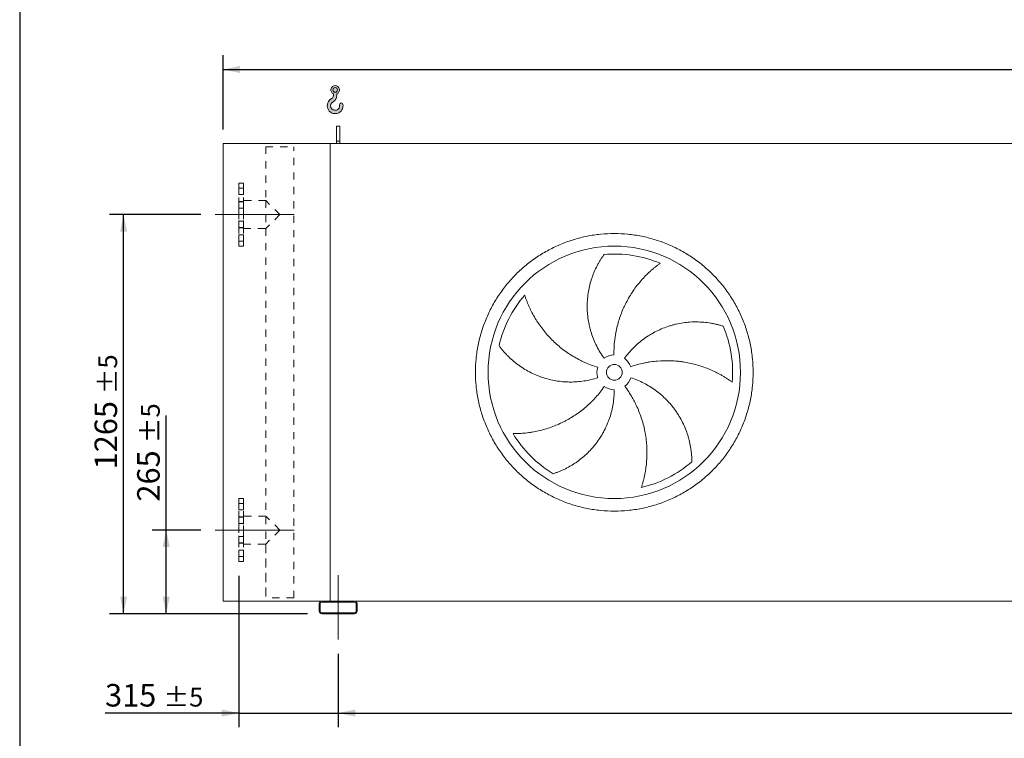
# Model space of a CAD drawing. Units: millimetres. Extents: x 128 to 9364, y 86 to 6540.
# Drawn here: x 132 to 3252, y 1317 to 3595 of the extents above; entities that cross this region are included whole.
import ezdxf

# ---------------------------------------------------------------- set-up
doc = ezdxf.new("R2010")
doc.units = ezdxf.units.MM
doc.header["$LTSCALE"] = 45
for name, pattern in [('SLD-Center', [19.05, 15.24, -1.27, 1.27, -1.27]), ('SLD-Solid', [0]), ('SLD-Stitch', [1.016, 0.508, -0.508])]:
    doc.linetypes.add(name, pattern=pattern)
doc.layers.add('GEOMETRY', color=7, linetype='SLD-Solid')
doc.layers.add('TITLE', color=7, linetype='SLD-Solid')
doc.styles.add('SLDTEXTSTYLE0', font='TXT', dxfattribs={"width": 0.605})
doc.dimstyles.new('SLDDIMSTYLE0', dxfattribs={"dimtxt": 69.3446044921875, "dimasz": 53.99999999999999, "dimexe": 0, "dimexo": 0.0625, "dimgap": 17.33615112304688, "dimtad": 1, "dimdec": 0, "dimrnd": 1e-09, "dimzin": 12, "dimdsep": 46, "dimtxsty": 'SLDTEXTSTYLE0', "dimsah": 1, "dimcen": 0.09, "dimadec": 0, "dimazin": 3, "dimtol": 1, "dimtp": 7, "dimtm": 7, "dimtfac": 1, "dimtdec": 0, "dimtofl": 0, "dimtmove": 0, "dimatfit": 3, "dimfxl": 1, "dimfrac": 2, "dimtolj": 1, "dimarcsym": 0})
doc.dimstyles.new('SLDDIMSTYLE1', dxfattribs={"dimtxt": 69.3446044921875, "dimasz": 53.99999999999999, "dimexe": 0, "dimexo": 0.0625, "dimgap": 17.33615112304688, "dimtad": 1, "dimdec": 0, "dimrnd": 1e-09, "dimzin": 12, "dimdsep": 46, "dimtxsty": 'SLDTEXTSTYLE0', "dimsah": 1, "dimcen": 0.09, "dimadec": 0, "dimazin": 3, "dimtol": 1, "dimtp": 5, "dimtm": 5, "dimtfac": 1, "dimtdec": 0, "dimtmove": 0, "dimatfit": 0, "dimfxl": 1, "dimfrac": 2, "dimtolj": 1, "dimarcsym": 0})
doc.dimstyles.new('SLDDIMSTYLE2', dxfattribs={"dimtxt": 69.3446044921875, "dimasz": 53.99999999999999, "dimexe": 0, "dimexo": 0.0625, "dimgap": 17.33615112304688, "dimtad": 1, "dimdec": 0, "dimrnd": 1e-09, "dimzin": 12, "dimdsep": 46, "dimtxsty": 'SLDTEXTSTYLE0', "dimsah": 1, "dimcen": 0.09, "dimadec": 0, "dimazin": 3, "dimtol": 1, "dimtp": 5, "dimtm": 5, "dimtfac": 1, "dimtdec": 0, "dimtofl": 0, "dimtmove": 0, "dimatfit": 3, "dimfxl": 1, "dimfrac": 2, "dimtolj": 1, "dimarcsym": 0})

# ---------------------------------------------------------------- blocks, each defined once
blk = doc.blocks.new('HOOK')
at = {"layer": 'GEOMETRY'}
h = blk.add_hatch(color=256, dxfattribs=at)
edge = h.paths.add_edge_path(flags=0)
edge.add_arc((1260, 1260.000000000001), 1260, 116.743683950403, 370.0000000000011)
edge.add_arc((2234.959675482086, 1431.911695890266), 270.0000000000001, 10.00000000000028, 190.0000000000011)
edge.add_arc((1260, 1260.000000000001), 719.9999999999997, -243.2563160495987, 9.999999999999375, ccw=False)
edge.add_arc((450.000000000001, 2867.451398954259), 1080, 296.7436839504039, 360.0000000000008)
edge.add_line((1530.000000000001, 2867.451398954259), (1530.000000000001, 3148.80368013522))
edge.add_arc((1260, 3767.451398954258), 675, 293.5781784782027, 606.4218215217998)
edge.add_line((990.0000000000002, 3148.80368013522), (990.0000000000002, 2867.451398954259))
edge.add_arc((450.000000000001, 2867.451398954259), 539.9999999999994, 296.74368395040307, 360, ccw=False)
edge = h.paths.add_edge_path(flags=0)
edge.add_arc((1260, 3767.451398954258), 360.0000000000006, 0, 360)
at = {"layer": 'GEOMETRY', "lineweight": 0}
for p, q in [((990.0000000000002, 3148.80368013522), (990.0000000000002, 2867.451398954259)), ((1530.000000000001, 3148.80368013522), (1530.000000000001, 2867.451398954259))]:
    blk.add_line(p, q, dxfattribs=at)
blk.add_circle((1260, 3767.451398954258), 360.0000000000007, dxfattribs=at)
for centre, radius, start, end in [((1260, 3767.451398954258), 675, 293.5781784782027, 246.4218215217989), ((1260, 1260.000000000001), 1260, 116.743683950403, 10.00000000000023), ((1260, 1260.000000000001), 719.9999999999997, 116.7436839504029, 10.00000000000018), ((450.000000000001, 2867.451398954259), 539.9999999999994, 296.7436839504039, 0), ((450.000000000001, 2867.451398954259), 1080, 296.7436839504039, 0), ((2234.959675482086, 1431.911695890266), 270.0000000000005, 10.00000000000031, 190.0000000000011)]:
    blk.add_arc(centre, radius, start, end, dxfattribs=at)
blk = doc.blocks.new('_D')
at = {"layer": 'GEOMETRY'}
for p, q in [((776.159440671117, 3246.648085540061), (776.1594406711146, 3481.648085540075)), ((6566.159440671118, 3246.648085540122), (6566.159440671116, 3481.648085540134)), ((776.159440671115, 3436.648085540075), (6566.159440671116, 3436.648085540133))]:
    blk.add_line(p, q, dxfattribs=at)
for points in [[(776.159440671115, 3436.648085540075), (830.1594406711151, 3425.398085540076), (830.1594406711149, 3447.898085540076)], [(6566.159440671116, 3436.648085540133), (6512.159440671116, 3447.898085540133), (6512.159440671116, 3425.398085540133)]]:
    blk.add_solid(points, dxfattribs=at)
at = {"layer": 'GEOMETRY', "attachment_point": 1, "style": 'SLDTEXTSTYLE0'}
for s, insert, char_height in [('5790', (3490.167124146917, 3528.735862200064), 71.43749999999999), ('±7', (3728.292131746509, 3516.761336489736), 59.53125)]:
    blk.add_mtext(s, dxfattribs=dict(at, insert=insert, char_height=char_height))
blk = doc.blocks.new('_D_1')
at = {"layer": 'GEOMETRY', "color": 7}
for p, q in [((826.1594406711317, 1831.648085540062), (826.1594406711367, 1351.64808554006)), ((1141.159440671134, 1584.648085540065), (1141.159440671137, 1351.648085540064)), ((826.1594406711363, 1396.64808554006), (402.3652357608229, 1396.648085540056)), ((826.1594406711363, 1396.64808554006), (1141.159440671137, 1396.648085540064)), ((1141.159440671137, 1396.648085540064), (1267.159440671137, 1396.648085540065))]:
    blk.add_line(p, q, dxfattribs=at)
for points in [[(826.1594406711363, 1396.64808554006), (772.1594406711362, 1407.89808554006), (772.1594406711364, 1385.39808554006)], [(1141.159440671137, 1396.648085540064), (1195.159440671137, 1385.398085540064), (1195.159440671136, 1407.898085540064)]]:
    blk.add_solid(points, dxfattribs=at)
at = {"layer": 'GEOMETRY', "color": 7, "attachment_point": 1, "style": 'SLDTEXTSTYLE0'}
for s, insert, char_height in [('315', (402.365235760822, 1488.735862200018), 71.43749999999999), ('±5', (587.5735703483365, 1476.761336489689), 59.53125)]:
    blk.add_mtext(s, dxfattribs=dict(at, insert=insert, char_height=char_height))
blk = doc.blocks.new('_D_2')
at = {"layer": 'GEOMETRY', "color": 7}
for p, q in [((1141.159440671134, 1584.648085540065), (1141.159440671134, 1351.648085540046)), ((6391.159440671135, 1584.64808554012), (6391.159440671135, 1351.648085540046)), ((1141.159440671134, 1396.648085540046), (6391.159440671135, 1396.648085540046))]:
    blk.add_line(p, q, dxfattribs=at)
for points in [[(1141.159440671134, 1396.648085540046), (1195.159440671134, 1385.398085540046), (1195.159440671134, 1407.898085540046)], [(6391.159440671135, 1396.648085540046), (6337.159440671135, 1407.898085540046), (6337.159440671135, 1385.398085540046)]]:
    blk.add_solid(points, dxfattribs=at)
at = {"layer": 'GEOMETRY', "color": 7, "attachment_point": 1, "style": 'SLDTEXTSTYLE0'}
for s, insert, char_height in [('5250', (3577.924665376482, 1488.735862200006), 71.43749999999999), ('±5', (3816.049672976074, 1476.761336489675), 59.53125)]:
    blk.add_mtext(s, dxfattribs=dict(at, insert=insert, char_height=char_height))
blk = doc.blocks.new('_D_4')
at = {"layer": 'GEOMETRY', "color": 7}
for p, q in [((596.1594406711199, 1976.648085540059), (596.159440671116, 2339.884243454913)), ((706.15944067113, 1976.64808554006), (551.1594406711198, 1976.648085540059)), ((596.1594406711226, 1711.64808554006), (596.1594406711199, 1976.648085540059)), ((1044.159440671133, 1711.648085540064), (551.1594406711226, 1711.648085540059))]:
    blk.add_line(p, q, dxfattribs=at)
for points in [[(596.1594406711199, 1976.648085540059), (584.9094406711205, 1922.648085540059), (607.4094406711205, 1922.648085540059)], [(596.1594406711226, 1711.64808554006), (607.4094406711221, 1765.64808554006), (584.9094406711221, 1765.648085540059)]]:
    blk.add_solid(points, dxfattribs=at)
at = {"layer": 'GEOMETRY', "color": 7, "attachment_point": 1, "rotation": 90.0000000000006, "style": 'SLDTEXTSTYLE0'}
for s, insert, char_height in [('±5', (516.046189721487, 2252.24101032702), 59.53125), ('265', (504.0716640111588, 2067.032675739506), 71.43749999999999)]:
    blk.add_mtext(s, dxfattribs=dict(at, insert=insert, char_height=char_height))
blk = doc.blocks.new('_D_5')
at = {"layer": 'GEOMETRY', "color": 7}
for p, q in [((706.1594406711196, 2976.64808554006), (416.15944067111, 2976.648085540057)), ((461.1594406711233, 1711.648085540058), (461.1594406711101, 2976.648085540058)), ((1044.159440671133, 1711.648085540064), (416.1594406711233, 1711.648085540057))]:
    blk.add_line(p, q, dxfattribs=at)
for points in [[(461.1594406711101, 2976.648085540058), (449.9094406711106, 2922.648085540058), (472.4094406711106, 2922.648085540058)], [(461.1594406711233, 1711.648085540058), (472.4094406711227, 1765.648085540058), (449.9094406711227, 1765.648085540058)]]:
    blk.add_solid(points, dxfattribs=at)
at = {"layer": 'GEOMETRY', "color": 7, "attachment_point": 1, "rotation": 90.0000000000006, "style": 'SLDTEXTSTYLE0'}
for s, insert, char_height in [('±5', (381.0461897214871, 2407.355785563962), 59.53125), ('1265', (369.0716640111593, 2169.23077796437), 71.43749999999999)]:
    blk.add_mtext(s, dxfattribs=dict(at, insert=insert, char_height=char_height))

msp = doc.modelspace()

# ---------------------------------------------------------------- linework, layer by layer
at = {"color": 7, "linetype": 'SLD-Solid', "lineweight": 15}
for p, q in [((1146.159440671117, 3256.648085540065), (1136.159440671117, 3256.648085540065)), ((1136.159440671117, 3209.198141219421), (1136.159440671117, 3256.648085540065)), ((1146.159440671117, 3209.198141219422), (1146.159440671117, 3256.648085540065)), ((776.1594406711324, 1751.648085540062), (776.1594406711174, 3201.648085540061)), ((1116.159440671117, 3201.648085540065), (776.1594406711174, 3201.648085540061)), ((6416.159440671117, 3201.648085540121), (1116.159440671117, 3201.648085540065)), ((1116.159440671132, 1751.648085540065), (1116.159440671117, 3201.648085540065)), ((1146.159440671117, 3209.198141219422), (1136.159440671117, 3209.198141219421)), ((1136.159440671117, 3201.648085540065), (1136.159440671117, 3209.198141219421)), ((1146.159440671117, 3201.648085540066), (1146.159440671117, 3209.198141219422)), ((1089.159440671133, 1751.648085540065), (776.1594406711324, 1751.648085540062)), ((1193.159440671133, 1751.648085540066), (1089.159440671133, 1751.648085540065)), ((1193.159440671133, 1748.648085540065), (1089.159440671133, 1748.648085540065)), ((6339.159440671134, 1751.64808554012), (1193.159440671132, 1751.648085540066)), ((1081.159440671133, 1743.648085540065), (1081.159440671133, 1719.648085540065)), ((1084.159440671133, 1743.648085540065), (1084.159440671133, 1719.648085540065)), ((1198.159440671133, 1719.648085540066), (1198.159440671133, 1743.648085540066)), ((1201.159440671133, 1719.648085540066), (1201.159440671133, 1743.648085540066)), ((1089.159440671133, 1714.648085540065), (1193.159440671133, 1714.648085540066)), ((1089.159440671133, 1711.648085540065), (1193.159440671133, 1711.648085540066))]:
    msp.add_line(p, q, dxfattribs=at)
at = {"color": 7, "linetype": 'SLD-Stitch', "lineweight": 15}
for p, q in [((911.6594406711173, 3191.648085540063), (1000.659440671117, 3191.648085540064)), ((911.6594406711173, 3191.648085540063), (911.6594406711192, 3021.148085540063)), ((911.6594406711173, 3191.648085540063), (911.6594406711192, 3021.148085540063)), ((1000.659440671132, 1761.648085540064), (1000.659440671117, 3191.648085540064)), ((1000.659440671132, 1761.648085540064), (1000.659440671117, 3191.648085540064)), ((826.1594406711187, 3076.648085540062), (826.1594406711208, 2876.648085540062)), ((841.1594406711185, 3076.648085540062), (826.1594406711187, 3076.648085540062)), ((841.1594406711189, 3060.558448140966), (826.159440671119, 3060.558448140965)), ((841.1594406711189, 3060.558448140965), (826.159440671119, 3060.558448140965)), ((826.159440671119, 3040.558448140965), (826.159440671119, 3060.513167366696)), ((826.159440671119, 3040.558448140965), (826.159440671119, 3060.513167366696)), ((841.1594406711185, 3076.648085540062), (841.1594406711207, 2876.648085540062)), ((841.1594406711192, 3040.558448140965), (841.1594406711189, 3060.513167366696)), ((841.1594406711192, 3040.558448140965), (841.1594406711189, 3060.513167366696)), ((826.159440671119, 3040.558448140965), (841.1594406711192, 3040.558448140965)), ((826.159440671119, 3040.558448140965), (841.1594406711192, 3040.558448140965)), ((826.1594406711199, 2935.148085540062), (826.1594406711192, 3018.148085540062)), ((841.1594406711192, 3018.148085540062), (826.1594406711192, 3018.148085540062)), ((841.1594406711192, 3017.262760129269), (826.1594406711192, 3017.262760129269)), ((841.1594406711192, 3017.262760129269), (826.1594406711192, 3017.262760129269)), ((826.1594406711192, 2997.26276012927), (826.1594406711192, 3017.217479355)), ((826.1594406711192, 2997.26276012927), (826.1594406711192, 3017.217479355)), ((826.1594406711192, 2997.26276012927), (841.1594406711195, 2997.26276012927)), ((826.1594406711192, 2997.26276012927), (841.1594406711195, 2997.26276012927)), ((841.1594406711201, 2932.148085540062), (841.1594406711192, 3021.148085540062)), ((911.6594406711192, 3021.148085540063), (841.1594406711192, 3021.148085540062)), ((841.1594406711201, 2935.148085540062), (841.1594406711192, 3018.148085540062)), ((841.1594406711195, 2997.26276012927), (841.1594406711192, 3017.217479355001)), ((841.1594406711195, 2997.26276012927), (841.1594406711192, 3017.217479355)), ((956.15944067112, 2976.648085540063), (911.6594406711192, 3021.148085540063)), ((911.6594406711192, 3021.148085540063), (911.6594406711201, 2932.148085540063)), ((956.1594406711197, 2976.648085540063), (911.6594406711201, 2932.148085540063)), ((841.1594406711198, 2956.033410950855), (826.1594406711199, 2956.033410950855)), ((841.1594406711198, 2956.033410950855), (826.1594406711199, 2956.033410950855)), ((826.1594406711199, 2936.033410950855), (826.1594406711199, 2955.988130176585)), ((826.1594406711199, 2936.033410950854), (826.1594406711199, 2955.988130176585)), ((826.1594406711199, 2936.033410950855), (841.1594406711201, 2936.033410950855)), ((826.1594406711199, 2936.033410950854), (841.1594406711201, 2936.033410950855)), ((826.1594406711199, 2935.148085540062), (841.1594406711201, 2935.148085540062)), ((841.1594406711201, 2936.033410950855), (841.1594406711198, 2955.988130176585)), ((841.1594406711201, 2936.033410950855), (841.1594406711198, 2955.988130176586)), ((841.1594406711205, 2912.73772293916), (826.1594406711203, 2912.73772293916)), ((841.1594406711205, 2912.737722939159), (826.1594406711203, 2912.737722939159)), ((826.1594406711205, 2892.737722939159), (826.1594406711203, 2912.69244216489)), ((826.1594406711205, 2892.737722939159), (826.1594406711203, 2912.69244216489)), ((841.1594406711201, 2932.148085540062), (911.6594406711201, 2932.148085540063)), ((841.1594406711207, 2892.73772293916), (841.1594406711205, 2912.69244216489)), ((841.1594406711207, 2892.73772293916), (841.1594406711205, 2912.69244216489)), ((911.6594406711201, 2932.148085540063), (911.6594406711323, 1761.648085540063)), ((911.6594406711201, 2932.148085540063), (911.6594406711298, 2021.148085540063)), ((826.1594406711205, 2892.737722939159), (841.1594406711207, 2892.73772293916)), ((826.1594406711205, 2892.737722939159), (841.1594406711207, 2892.73772293916)), ((826.1594406711208, 2876.648085540062), (841.1594406711207, 2876.648085540062)), ((826.1594406711312, 1876.648085540062), (826.1594406711292, 2076.648085540062)), ((841.1594406711291, 2076.648085540062), (826.1594406711292, 2076.648085540062)), ((826.1594406711292, 2060.558448140965), (826.1594406711296, 2040.603728915234)), ((826.1594406711292, 2060.558448140965), (826.1594406711296, 2040.603728915234)), ((841.1594406711291, 2060.558448140965), (826.1594406711292, 2060.558448140965)), ((841.1594406711291, 2060.558448140965), (826.1594406711292, 2060.558448140965)), ((841.1594406711314, 1876.648085540062), (841.1594406711291, 2076.648085540062)), ((841.1594406711291, 2060.558448140965), (841.1594406711295, 2040.603728915234)), ((841.1594406711291, 2060.558448140965), (841.1594406711295, 2040.603728915234)), ((826.1594406711296, 2040.558448140965), (841.1594406711295, 2040.558448140965)), ((826.1594406711296, 2040.558448140965), (841.1594406711295, 2040.558448140965)), ((826.1594406711305, 1935.148085540062), (826.1594406711299, 2018.148085540062)), ((841.1594406711298, 2018.148085540062), (826.1594406711299, 2018.148085540062)), ((826.1594406711299, 2017.262760129269), (826.1594406711299, 1997.308040903538)), ((826.1594406711299, 2017.262760129269), (826.1594406711299, 1997.308040903538)), ((841.1594406711298, 2017.262760129269), (826.1594406711299, 2017.262760129269)), ((841.1594406711298, 2017.262760129269), (826.1594406711299, 2017.262760129269)), ((826.1594406711299, 1997.262760129269), (841.1594406711298, 1997.262760129269)), ((826.1594406711299, 1997.262760129269), (841.1594406711298, 1997.262760129269)), ((841.1594406711298, 2021.148085540062), (841.1594406711307, 1932.148085540062)), ((911.6594406711298, 2021.148085540063), (841.1594406711298, 2021.148085540062)), ((841.1594406711298, 2018.148085540062), (841.1594406711307, 1935.148085540062)), ((841.1594406711298, 2017.262760129269), (841.1594406711298, 1997.308040903538)), ((841.1594406711298, 2017.262760129269), (841.1594406711298, 1997.308040903539)), ((956.1594406711307, 1976.648085540063), (911.6594406711298, 2021.148085540063)), ((956.15944067113, 1976.648085540063), (911.6594406711305, 1932.148085540063)), ((826.1594406711305, 1956.033410950855), (826.1594406711305, 1936.078691725124)), ((826.1594406711305, 1956.033410950855), (826.1594406711305, 1936.078691725124)), ((841.1594406711304, 1956.033410950855), (826.1594406711305, 1956.033410950855)), ((841.1594406711304, 1956.033410950855), (826.1594406711305, 1956.033410950855)), ((826.1594406711305, 1936.033410950855), (841.1594406711307, 1936.033410950855)), ((826.1594406711305, 1936.033410950855), (841.1594406711307, 1936.033410950855)), ((826.1594406711305, 1935.148085540062), (841.1594406711307, 1935.148085540062)), ((841.1594406711304, 1956.033410950855), (841.1594406711307, 1936.078691725124)), ((841.1594406711304, 1956.033410950855), (841.1594406711307, 1936.078691725124)), ((826.1594406711308, 1912.737722939159), (826.1594406711308, 1892.783003713428)), ((826.1594406711308, 1912.737722939159), (826.1594406711308, 1892.783003713428)), ((841.1594406711307, 1912.737722939159), (826.1594406711308, 1912.737722939159)), ((841.1594406711307, 1912.737722939159), (826.1594406711308, 1912.737722939159)), ((841.1594406711307, 1932.148085540062), (911.6594406711305, 1932.148085540063)), ((841.1594406711307, 1912.737722939159), (841.159440671131, 1892.783003713428)), ((841.1594406711307, 1912.737722939159), (841.159440671131, 1892.783003713428)), ((911.6594406711305, 1932.148085540063), (911.6594406711323, 1761.648085540063)), ((826.1594406711308, 1892.737722939159), (841.159440671131, 1892.737722939159)), ((826.1594406711308, 1892.737722939159), (841.159440671131, 1892.737722939159)), ((826.1594406711312, 1876.648085540062), (841.1594406711314, 1876.648085540062)), ((1000.659440671132, 1761.648085540064), (911.6594406711326, 1761.648085540063))]:
    msp.add_line(p, q, dxfattribs=at)
at = {"color": 7, "linetype": 'SLD-Solid', "lineweight": 15}
for radius in [400.0000000000002, 25.00000000000023]:
    msp.add_circle((2016.159440671126, 2476.648085540074), radius, dxfattribs=at)
for centre, radius, start, end in [((2016.159440671126, 2476.648085540074), 375.000000000001, 67.20582513007008, 94.95167451904263), ((2016.159440671126, 2476.648085540074), 375.0000000000014, 139.20582513007, 166.9516745190425), ((2016.159440671126, 2476.648085540074), 375.0000000000002, 355.2058251300708, 22.95167451904264), ((2016.159440671126, 2476.648085540074), 55.0000000000005, 91.00000000000082, 126.0000000000007), ((2016.159440671126, 2476.648085540074), 55.00000000000012, 19.00000000000105, 54.00000000000157), ((2016.159440671126, 2476.648085540074), 55.00000000000049, 163.0000000000004, 198.0000000000013), ((2016.159440671126, 2476.648085540074), 54.99999999999989, 307.0000000000012, 342.0000000000016), ((2016.159440671126, 2476.648085540074), 55, 235.0000000000011, 270.000000000001), ((2016.159440671126, 2476.648085540074), 375.000000000001, 211.2058251300708, 238.9516745190433), ((2016.159440671126, 2476.648085540074), 375.0000000000005, 283.2058251300708, 310.9516745190434), ((1089.159440671133, 1743.648085540065), 8, 90, 180), ((1089.159440671133, 1743.648085540065), 5.000000000000227, 90, 180), ((1193.159440671133, 1743.648085540066), 8.000000000000227, 0, 90), ((1193.159440671133, 1743.648085540066), 5.000000000000227, 0, 90), ((1089.159440671133, 1719.648085540065), 8, 180, 270.0000000000008), ((1089.159440671133, 1719.648085540065), 5.000000000000227, 180, 270.0000000000008), ((1193.159440671133, 1719.648085540066), 5, 270.0000000000008, 5.211020790109826e-12), ((1193.159440671133, 1719.648085540066), 8, 270.0000000000008, 3.256887993818641e-12)]:
    msp.add_arc(centre, radius, start, end, dxfattribs=at)
for points, knots in [([(1576.159440671125, 2476.64808554007), (1576.159480265979, 2491.047460638689), (1577.564148695711, 2519.846034490491), (1583.925085443956, 2562.624758829857), (1594.418957476198, 2604.5814876465), (1609.003484426671, 2645.297242788667), (1627.481143744653, 2684.400772549843), (1649.728692347831, 2721.488882411912), (1675.480026306406, 2756.236237203061), (1704.535626454422, 2788.271427767552), (1736.571028206228, 2817.327285932962), (1771.31808885438, 2843.078462882073), (1808.406456069834, 2865.32622405073), (1847.509667101396, 2883.803784104166), (1888.225714621147, 2898.388479269831), (1930.182361553822, 2908.882340158249), (1972.961394510347, 2915.243487672038), (2016.159106932845, 2917.350376206731), (2059.357151087291, 2915.243520740715), (2102.135865135412, 2908.882470377068), (2144.092843876429, 2898.388577201564), (2184.808597560515, 2883.804039542298), (2223.912127727875, 2865.326383088508), (2261.000237483495, 2843.078833723037), (2295.747592345879, 2817.327499967295), (2327.782782900415, 2788.271899739245), (2356.838641067355, 2756.236497993109), (2382.589818020919, 2721.489437345854), (2404.837579182055, 2684.401070142515), (2423.315139233989, 2645.297859113737), (2437.899834397188, 2604.581811592597), (2448.393695286814, 2562.625164673288), (2454.754842800179, 2519.846131713266), (2456.861731337062, 2476.648419295042), (2454.754875878401, 2433.450375127253), (2448.393825505789, 2390.671661070186), (2437.899932330926, 2348.714682324919), (2423.315394663468, 2307.998928627693), (2404.837738213434, 2268.895398469545), (2382.59018885119, 2231.807288720168), (2356.838855093205, 2197.05993387897), (2327.783254887973, 2165.024743327236), (2295.747853141735, 2135.968885148831), (2261.000792498087, 2110.217708204999), (2223.912425279904, 2087.969947036993), (2184.809214265485, 2069.492386985675), (2144.09316673706, 2054.9076918152), (2102.136519812879, 2044.413830927445), (2059.357486840774, 2038.052683404627), (2016.159774416798, 2035.945794874293), (1972.961730253859, 2038.052650338495), (1930.18301619792, 2044.413700705579), (1888.226037456927, 2054.907593877895), (1847.51028375999, 2069.492131547406), (1808.406753600433, 2087.969787998832), (1771.318643848039, 2110.217337363252), (1736.571289001147, 2135.968671117997), (1704.536098461062, 2165.024271333986), (1675.48024023254, 2197.059673071065), (1649.729063495272, 2231.806733738576), (1627.481301565202, 2268.895100849699), (1609.003744385534, 2307.99831224281), (1594.419038482434, 2348.714358346702), (1583.92515646007, 2390.671255182869), (1577.563895304166, 2433.450277889626), (1576.159401076723, 2462.248875092427), (1576.159440671125, 2476.64808554007)], [0, 0, 0, 0, 0.01562508934358785, 0.03124999736222385, 0.04687481609110559, 0.06249999736218761, 0.0781248160955087, 0.09374999736225724, 0.1093748160789634, 0.1249999973620188, 0.1406248160614864, 0.1562499973620793, 0.1718748160733048, 0.1874999973621238, 0.2031248160772494, 0.2187499973621084, 0.2343748160730094, 0.2499999973620731, 0.2656248160687195, 0.2812499973620576, 0.2968748160623613, 0.3124999973620032, 0.3281248160556371, 0.3437499973619838, 0.3593748160710225, 0.3749999973621421, 0.3906248160762123, 0.4062499973620246, 0.4218748160724714, 0.4374999973620973, 0.45312481607346, 0.4687499973620251, 0.4843748160591993, 0.4999999973619504, 0.5156248160643431, 0.5312499973620657, 0.5468748160731169, 0.562499997362026, 0.5781248160720316, 0.593749997362046, 0.6093748160630349, 0.6249999973619296, 0.6406248160579682, 0.6562499973619879, 0.6718748160624459, 0.6874999973619638, 0.7031248160590667, 0.718749997361946, 0.7343748160637507, 0.7499999973620001, 0.7656248160697443, 0.7812499973619947, 0.7968748160712751, 0.8124999973620056, 0.8281248160724733, 0.8437499973619971, 0.8593748160680955, 0.8749999973619543, 0.8906248160667525, 0.9062499973619751, 0.9218748160591933, 0.9374999973618722, 0.9531248160572572, 0.9687499973619473, 0.9843750893229305, 1, 1, 1, 1]), ([(1983.831251795039, 2521.144020230696), (1979.390016899342, 2527.256855645699), (1975.227923581835, 2533.504906089981), (1967.443826483848, 2546.262399962352), (1963.821865046043, 2552.771864426124), (1957.110860628867, 2566.048411841003), (1954.021825471957, 2572.815499524799), (1948.379629848549, 2586.608325825204), (1945.826444629417, 2593.634054013584), (1942.978221109187, 2602.581574868836), (1942.425200266161, 2604.38134586798), (1941.357955954976, 2607.983455113722), (1940.843430019333, 2609.786591340235), (1939.356559583098, 2615.202155632426), (1938.440898637146, 2618.820737073908), (1935.91691711032, 2629.700469391239), (1934.531255667298, 2636.985579293156), (1932.342614245779, 2651.617148158675), (1931.539656191711, 2658.963614315735), (1930.515900684087, 2673.716194592469), (1930.295094421724, 2681.122315315161), (1930.389165174001, 2690.416583696492), (1930.426509603115, 2692.277269536025), (1930.538522332627, 2696.002293468547), (1930.613156131664, 2697.86423827429), (1930.891790000109, 2703.431499717801), (1931.1506859085, 2707.124950135401), (1932.142191181656, 2718.151421490526), (1933.089330055294, 2725.430674863902), (1935.539001857396, 2739.844612773903), (1937.041592528404, 2746.979315488546), (1940.593978128809, 2761.099244968001), (1942.643829825322, 2768.084518340289), (1946.12804396053, 2778.443106618367), (1947.358364127325, 2781.877684815786), (1949.953309601038, 2788.698389901768), (1951.310699808975, 2792.065689744351), (1955.555496481452, 2802.037700592301), (1958.615772068164, 2808.513060496741), (1963.521582969235, 2817.956063373126), (1965.209383566747, 2821.058607437754), (1968.683804067046, 2827.169636091056), (1970.470462743678, 2830.178152027874), (1974.134580902559, 2836.095250463302), (1976.012116433774, 2839.003897912999), (1979.84652791487, 2844.711939733562), (1981.803575549489, 2847.511487443921), (1983.79113468478, 2850.248530892559)], [0, 0, 0, 0, 0.06249999999999956, 0.06249999999999956, 0.1249999999999992, 0.1249999999999992, 0.1874999999999988, 0.1874999999999988, 0.2499999999999984, 0.2499999999999984, 0.2656249999999986, 0.2656249999999986, 0.2812499999999987, 0.2812499999999987, 0.3124999999999988, 0.3124999999999988, 0.3749999999999989, 0.3749999999999989, 0.4374999999999989, 0.4374999999999989, 0.4999999999999989, 0.4999999999999989, 0.5156249999999991, 0.5156249999999991, 0.5312499999999993, 0.5312499999999993, 0.5624999999999993, 0.5624999999999993, 0.6249999999999994, 0.6249999999999994, 0.6875, 0.6875, 0.7500000000000006, 0.7500000000000006, 0.7812500000000004, 0.7812500000000004, 0.8125000000000003, 0.8125000000000003, 0.8750000000000003, 0.8750000000000003, 0.9062500000000002, 0.9062500000000002, 0.9375000000000001, 0.9375000000000001, 0.96875, 0.96875, 1, 1, 1, 1]), ([(2161.442638450138, 2822.361539780873), (2158.86187716448, 2820.514436887319), (2156.267747948439, 2818.604536737301), (2151.080437263242, 2814.671184739899), (2148.487000288814, 2812.647603876678), (2143.317525216246, 2808.49333997293), (2140.741376799172, 2806.362603651536), (2135.617700679371, 2801.997876056477), (2133.07011817851, 2799.763859642527), (2128.011772091659, 2795.194849990218), (2125.500978348994, 2792.859843785991), (2120.522561737715, 2788.090085360433), (2118.053352306555, 2785.653727407821), (2110.728238632468, 2778.205897150536), (2105.990646349475, 2773.092529728567), (2096.819904891882, 2762.580484296666), (2092.386622449488, 2757.181748540019), (2083.834058055887, 2746.104506798336), (2079.714708318411, 2740.42597742383), (2067.842053242578, 2722.972899982912), (2060.572653883868, 2710.782695694724), (2053.177500076639, 2696.42608296624), (2052.366806980967, 2694.822039411745), (2050.772957999764, 2691.607243388567), (2049.989075885521, 2689.995097281478), (2047.676388030619, 2685.144522344302), (2046.186532498127, 2681.891960830928), (2041.871726311314, 2672.078456794283), (2039.201405198098, 2665.461752585871), (2031.805443416798, 2645.392073107341), (2027.692598202224, 2631.720408260517), (2022.773938986615, 2610.772995897662), (2021.343356307549, 2603.716987581607), (2019.519203590577, 2593.020345382739), (2018.964273332855, 2589.431529109761), (2017.967945711863, 2582.249375774571), (2017.52601514499, 2578.65380126297), (2015.596422835202, 2560.653608533717), (2014.945716071127, 2546.182321304246), (2015.199558317074, 2531.639708773676)], [0, 0, 0, 0, 0.03124999999999956, 0.03124999999999956, 0.06249999999999913, 0.06249999999999913, 0.0937499999999987, 0.0937499999999987, 0.1249999999999983, 0.1249999999999983, 0.1562499999999978, 0.1562499999999978, 0.1874999999999974, 0.1874999999999974, 0.2499999999999972, 0.2499999999999972, 0.3124999999999976, 0.3124999999999976, 0.3749999999999979, 0.3749999999999979, 0.4999999999999997, 0.4999999999999997, 0.5156249999999998, 0.5156249999999998, 0.5312499999999999, 0.5312499999999999, 0.5625, 0.5625, 0.6249999999999999, 0.6249999999999999, 0.7499999999999997, 0.7499999999999997, 0.8124999999999998, 0.8124999999999998, 0.8437499999999998, 0.8437499999999998, 0.8749999999999998, 0.8749999999999998, 1, 1, 1, 1]), ([(1732.261384355359, 2721.651950040475), (1733.220584502848, 2718.62671401828), (1734.235377472634, 2715.569358919337), (1736.373250363817, 2709.420460678078), (1737.496374031095, 2706.328634667721), (1739.849858137744, 2700.128433568752), (1741.080235159804, 2697.019937095909), (1743.648034786246, 2690.798256532094), (1744.985464366905, 2687.685012556228), (1747.767735865482, 2681.462337918625), (1749.212580795748, 2678.352874569513), (1752.210475289565, 2672.144182597965), (1753.764561719524, 2669.042948866625), (1758.584284606955, 2659.77484565356), (1761.983389485966, 2653.689010209398), (1769.147023832151, 2641.718716102798), (1772.911567037702, 2635.834112850438), (1780.803762235598, 2624.277084803891), (1784.93141552554, 2618.604588313386), (1797.861426368346, 2601.919724804404), (1807.208631650855, 2591.239134884799), (1818.577353535756, 2579.769488352668), (1819.852371666894, 2578.502796683257), (1822.41729795164, 2575.993529619082), (1823.708307117119, 2574.749832881818), (1827.606818169048, 2571.051425939181), (1830.23979731229, 2568.629392343783), (1838.239645834871, 2561.493228281573), (1843.707330884256, 2556.908927939097), (1860.509252452098, 2543.673078262198), (1872.240839326736, 2535.536753241297), (1890.643063066789, 2524.385723934555), (1896.911651395116, 2520.844732473418), (1906.521068470948, 2515.804415923026), (1909.762752692821, 2514.167640667291), (1916.285504256432, 2511.000669354201), (1919.568534770017, 2509.469274780201), (1936.091458543802, 2502.071757984819), (1949.653391114116, 2496.981025392262), (1963.562679093158, 2492.728529299824)], [0, 0, 0, 0, 0.03124999999999913, 0.03124999999999913, 0.06249999999999827, 0.06249999999999827, 0.09374999999999739, 0.09374999999999739, 0.1249999999999965, 0.1249999999999965, 0.1562499999999957, 0.1562499999999957, 0.1874999999999948, 0.1874999999999948, 0.2499999999999933, 0.2499999999999933, 0.3124999999999918, 0.3124999999999918, 0.3749999999999902, 0.3749999999999902, 0.4999999999999873, 0.4999999999999873, 0.5156249999999873, 0.5156249999999873, 0.5312499999999873, 0.5312499999999873, 0.5624999999999879, 0.5624999999999879, 0.6249999999999896, 0.6249999999999896, 0.7499999999999933, 0.7499999999999933, 0.8124999999999952, 0.8124999999999952, 0.8437499999999961, 0.8437499999999961, 0.874999999999997, 0.874999999999997, 1, 1, 1, 1]), ([(2048.487629547211, 2521.144020230697), (2052.928864442908, 2527.2568556457), (2057.584955964799, 2533.145995385738), (2067.31263535457, 2544.49139406645), (2072.38425631318, 2549.947619237229), (2082.93718883177, 2560.432842496893), (2088.418507310077, 2565.461834608655), (2099.792730307984, 2575.090099249796), (2105.685617260763, 2579.689392097829), (2113.315065803306, 2585.163149638406), (2114.855856901143, 2586.245263539532), (2117.951869742408, 2588.373386168692), (2119.507756942241, 2589.419929149753), (2124.198796418514, 2592.507528367439), (2127.357317084795, 2594.496576837751), (2136.924604215461, 2600.259048096153), (2143.424962525262, 2603.8281132065), (2156.664084044593, 2610.431038326082), (2163.402860870529, 2613.464879706847), (2177.117040624943, 2618.997327069857), (2184.092447111194, 2621.495943470221), (2192.960891080582, 2624.278563748387), (2194.74204853629, 2624.81803063134), (2198.319370657675, 2625.862595894633), (2200.113248510416, 2626.366987521285), (2205.494131384746, 2627.822369363214), (2209.086814707483, 2628.717483669415), (2219.880004120934, 2631.181873155161), (2227.095667483435, 2632.530503556287), (2241.561127275706, 2634.654878996168), (2248.810958837226, 2635.43057473582), (2263.337557299387, 2636.415353430689), (2270.614386068376, 2636.624396799673), (2281.542670329681, 2636.511692057875), (2285.189338145123, 2636.402931077628), (2292.478096413729, 2636.04270506061), (2296.100045513586, 2635.792303134711), (2306.895705720557, 2634.836782419111), (2313.999816116796, 2633.927283635875), (2324.496624475395, 2632.179628577435), (2327.968878292902, 2631.533173662732), (2334.854466895087, 2630.117215112555), (2338.267843475403, 2629.347684288074), (2345.027613280468, 2627.691384810531), (2348.374091777796, 2626.804563901595), (2354.987660457613, 2624.921703803499), (2358.254949528127, 2623.925548716959), (2361.472222085468, 2622.88106058979)], [0, 0, 0, 0, 0.06250000000000498, 0.06250000000000498, 0.12500000000001, 0.12500000000001, 0.1875000000000149, 0.1875000000000149, 0.2500000000000199, 0.2500000000000199, 0.2656250000000215, 0.2656250000000215, 0.2812500000000223, 0.2812500000000223, 0.312500000000024, 0.312500000000024, 0.3750000000000258, 0.3750000000000258, 0.4375000000000275, 0.4375000000000275, 0.5000000000000293, 0.5000000000000293, 0.5156250000000289, 0.5156250000000289, 0.5312500000000284, 0.5312500000000284, 0.5625000000000256, 0.5625000000000256, 0.6250000000000215, 0.6250000000000215, 0.6875000000000174, 0.6875000000000174, 0.7500000000000132, 0.7500000000000132, 0.7812500000000112, 0.7812500000000112, 0.8125000000000091, 0.8125000000000091, 0.875000000000007, 0.875000000000007, 0.9062500000000053, 0.9062500000000053, 0.9375000000000036, 0.9375000000000036, 0.9687500000000019, 0.9687500000000019, 1, 1, 1, 1]), ([(1963.851332274892, 2459.652150849452), (1956.665263261632, 2457.317255488555), (1949.436856605173, 2455.289623286506), (1934.898340637117, 2451.828789430189), (1927.588224404002, 2450.39563454658), (1912.887663056947, 2448.115768842561), (1905.497215859225, 2447.269066924236), (1890.635924194877, 2446.165237737669), (1883.165081997101, 2445.908083705773), (1873.775334511497, 2445.964198168789), (1871.892757736184, 2445.994403917101), (1868.137151636307, 2446.092507233), (1866.263269920154, 2446.16036372627), (1860.653293977421, 2446.419767309419), (1856.928863724369, 2446.667125161002), (1845.801670223147, 2447.62869826321), (1838.444926044658, 2448.562078684028), (1823.853149737643, 2451.001960432071), (1816.618117542753, 2452.50848483357), (1802.271222088457, 2456.093633503342), (1795.159349827137, 2458.172251434387), (1786.349044780004, 2461.133804916447), (1784.59096745078, 2461.744305124711), (1781.082873003404, 2463.001931260624), (1779.335121375177, 2463.648284809097), (1774.126443701965, 2465.633659763516), (1770.693766850161, 2467.021223351153), (1760.513361395545, 2471.371567938851), (1753.883062049019, 2474.521763535194), (1740.93158269173, 2481.305691635424), (1734.610403236071, 2484.939484673048), (1722.279299816105, 2492.681302315234), (1716.269349067458, 2496.789395311033), (1707.494427565794, 2503.304059684149), (1704.608139430476, 2505.535506727421), (1698.923145663578, 2510.111160314815), (1696.140109848221, 2512.442667993742), (1687.967878260174, 2519.561230349558), (1682.755122191465, 2524.472721643126), (1675.290271712106, 2532.056473435035), (1672.861136030095, 2534.620406033273), (1668.122857388304, 2539.813187997414), (1665.813696596442, 2542.442083926545), (1661.31847635236, 2547.755351351961), (1659.132378628409, 2550.439815246101), (1654.888606570762, 2555.850439198511), (1652.830839456044, 2558.576809923179), (1650.841945998964, 2561.312883930292)], [0, 0, 0, 0, 0.062499999999999, 0.062499999999999, 0.124999999999998, 0.124999999999998, 0.187499999999997, 0.187499999999997, 0.249999999999996, 0.249999999999996, 0.2656249999999959, 0.2656249999999959, 0.2812499999999958, 0.2812499999999958, 0.3124999999999966, 0.3124999999999966, 0.3749999999999989, 0.3749999999999989, 0.4375000000000013, 0.4375000000000013, 0.5000000000000038, 0.5000000000000038, 0.5156250000000038, 0.5156250000000038, 0.5312500000000037, 0.5312500000000037, 0.5625000000000034, 0.5625000000000034, 0.6250000000000036, 0.6250000000000036, 0.6875000000000037, 0.6875000000000037, 0.7500000000000038, 0.7500000000000038, 0.7812500000000034, 0.7812500000000034, 0.8125000000000032, 0.8125000000000032, 0.8750000000000017, 0.8750000000000017, 0.9062500000000012, 0.9062500000000012, 0.9375000000000009, 0.9375000000000009, 0.9687500000000004, 0.9687500000000004, 1, 1, 1, 1]), ([(2389.847451208595, 2445.306886128619), (2387.29325286972, 2447.190549781879), (2384.67519987321, 2449.067521672992), (2379.33139266837, 2452.78547469014), (2376.605436803216, 2454.626658948043), (2371.057041397725, 2458.259383756258), (2368.234517093849, 2460.051012761417), (2362.500111478023, 2463.575143319851), (2359.588189322687, 2465.30768922047), (2353.679688015576, 2468.706560598019), (2350.683087213602, 2470.372910748977), (2344.608362043858, 2473.633729895405), (2341.5282202601, 2475.229211603269), (2332.181328150627, 2479.894302574892), (2325.854230215887, 2482.81990315531), (2313.022765946872, 2488.293395893712), (2306.518303510194, 2490.841396952185), (2293.340332826081, 2495.552313100773), (2286.66678138683, 2497.715285431719), (2266.399066170455, 2503.613553873929), (2252.559125006466, 2506.76018321363), (2236.619946716665, 2509.356955116239), (2234.843892697957, 2509.632293349536), (2231.293913569893, 2510.154707204489), (2229.518438614639, 2510.40204285274), (2224.19060786301, 2511.102629619225), (2220.636847362362, 2511.514469648858), (2209.970301961463, 2512.585554667687), (2202.852267703232, 2513.08050691586), (2181.479390375052, 2513.912612531711), (2167.205925367339, 2513.599383994478), (2145.763803052963, 2511.804200484616), (2138.611066005256, 2510.984338981529), (2127.874260549665, 2509.413767087524), (2124.289610567134, 2508.83253190718), (2117.15109466982, 2507.560688346709), (2113.59493604524, 2506.869895663458), (2095.879458639575, 2503.142681548111), (2081.915367172354, 2499.289666771894), (2068.162962329088, 2494.554334035219)], [0, 0, 0, 0, 0.03124999999999879, 0.03124999999999879, 0.06249999999999759, 0.06249999999999759, 0.09374999999999638, 0.09374999999999638, 0.1249999999999952, 0.1249999999999952, 0.1562499999999939, 0.1562499999999939, 0.1874999999999928, 0.1874999999999928, 0.2499999999999903, 0.2499999999999903, 0.3124999999999879, 0.3124999999999879, 0.3749999999999855, 0.3749999999999855, 0.4999999999999809, 0.4999999999999809, 0.5156249999999803, 0.5156249999999803, 0.5312499999999797, 0.5312499999999797, 0.5624999999999801, 0.5624999999999801, 0.6249999999999829, 0.6249999999999829, 0.7499999999999883, 0.7499999999999883, 0.812499999999991, 0.812499999999991, 0.8437499999999923, 0.8437499999999923, 0.8749999999999937, 0.8749999999999937, 1, 1, 1, 1]), ([(2068.467549067359, 2459.652150849452), (2075.653618080619, 2457.317255488555), (2082.693334213385, 2454.708893568115), (2096.489467805911, 2448.963241696342), (2103.245863374194, 2445.825909838385), (2116.478938768842, 2439.029586777609), (2122.95561504851, 2435.370587148037), (2135.627467080245, 2427.528355648536), (2141.822656728055, 2423.345146764454), (2149.386138762996, 2417.780594115455), (2150.891420874048, 2416.649606286906), (2153.87210635074, 2414.362749158212), (2155.348223458541, 2413.206412064683), (2159.73431573368, 2409.699089032659), (2162.602049805564, 2407.309807151101), (2171.03893995927, 2399.991477930657), (2176.442043776802, 2394.912171574995), (2186.812912278457, 2384.361434858548), (2191.780663453555, 2378.889985791278), (2201.280248177232, 2367.556646025854), (2205.812092733445, 2361.694755163434), (2211.199021781573, 2354.120240691795), (2212.262493199401, 2352.592963721731), (2214.361387129613, 2349.513516625392), (2215.395430815237, 2347.963302988561), (2218.442365452608, 2343.295516989971), (2220.403869948484, 2340.15527763742), (2226.082922579856, 2330.651882746004), (2229.595308915621, 2324.206128798784), (2236.085782928037, 2311.105127115496), (2239.063834574761, 2304.449830732886), (2244.489380564894, 2290.938527958258), (2246.936856377928, 2284.082450493125), (2250.206693354928, 2273.654206853922), (2251.230137843756, 2270.152410674061), (2253.139892715822, 2263.109073665929), (2254.02099015712, 2259.587016922292), (2256.448278423545, 2249.024461795148), (2257.778584521541, 2241.987000729941), (2259.360157959479, 2231.46388762683), (2259.818328238752, 2227.961812452719), (2260.599435527152, 2220.975673288748), (2260.922359593559, 2217.49156114701), (2261.436008930334, 2210.550813338912), (2261.626710853087, 2207.094080425558), (2261.87970960305, 2200.222367068311), (2261.94195766508, 2196.807161656403), (2261.942782321298, 2193.42458904433)], [0, 0, 0, 0, 0.062500000000001, 0.062500000000001, 0.125000000000002, 0.125000000000002, 0.187500000000003, 0.187500000000003, 0.250000000000004, 0.250000000000004, 0.2656250000000046, 0.2656250000000046, 0.2812500000000051, 0.2812500000000051, 0.3125000000000046, 0.3125000000000046, 0.3750000000000052, 0.3750000000000052, 0.4375000000000057, 0.4375000000000057, 0.5000000000000062, 0.5000000000000062, 0.5156250000000063, 0.5156250000000063, 0.5312500000000063, 0.5312500000000063, 0.562500000000006, 0.562500000000006, 0.6250000000000057, 0.6250000000000057, 0.6875000000000053, 0.6875000000000053, 0.750000000000005, 0.750000000000005, 0.7812500000000044, 0.7812500000000044, 0.812500000000004, 0.812500000000004, 0.8750000000000024, 0.8750000000000024, 0.9062500000000018, 0.9062500000000018, 0.9375000000000012, 0.9375000000000012, 0.9687500000000006, 0.9687500000000006, 1, 1, 1, 1]), ([(1695.417594748937, 2282.355346935597), (1698.591174327757, 2282.332751143444), (1701.812480090671, 2282.353101926638), (1708.321068886245, 2282.486225817577), (1711.60863446062, 2282.598953119096), (1718.23264270308, 2282.921282006598), (1721.569205938764, 2283.130861853864), (1728.279869504007, 2283.650379393341), (1731.654028943275, 2283.960305214935), (1738.431913382176, 2284.683490440274), (1741.835670400219, 2285.096742607978), (1748.666887703363, 2286.02931836944), (1752.096575369692, 2286.549008469026), (1762.400441604568, 2288.268835929396), (1769.238796234115, 2289.620950196935), (1782.836907200625, 2292.734947015623), (1789.596805296168, 2294.496797952004), (1803.027014567916, 2298.431403551985), (1809.697394332353, 2300.604137294294), (1829.561235583944, 2307.745401989009), (1842.607525507068, 2313.33463868698), (1857.02893584781, 2320.60262001966), (1858.627633484798, 2321.423805069193), (1861.806694088612, 2323.087788759861), (1863.388463746908, 2323.931288011624), (1868.110563937419, 2326.49612175402), (1871.227690072105, 2328.251784183545), (1880.486674550723, 2333.654896280449), (1886.536210864239, 2337.438347062573), (1904.316331250776, 2349.327821570795), (1915.679695895848, 2357.970961011186), (1931.97155485139, 2372.026658252928), (1937.276338178843, 2376.894213492127), (1945.039437260752, 2384.475768748794), (1947.597838548386, 2387.053002281783), (1952.625448335862, 2392.277859704087), (1955.096403346233, 2394.926980318769), (1967.237724141745, 2408.355256236128), (1976.270166187407, 2419.680297695762), (1984.612736671818, 2431.59472310418)], [0, 0, 0, 0, 0.03124999999999985, 0.03124999999999985, 0.06249999999999969, 0.06249999999999969, 0.09374999999999954, 0.09374999999999954, 0.1249999999999994, 0.1249999999999994, 0.1562499999999992, 0.1562499999999992, 0.1874999999999991, 0.1874999999999991, 0.2499999999999988, 0.2499999999999988, 0.3124999999999984, 0.3124999999999984, 0.3749999999999982, 0.3749999999999982, 0.4999999999999977, 0.4999999999999977, 0.5156249999999976, 0.5156249999999976, 0.5312499999999976, 0.5312499999999976, 0.5624999999999971, 0.5624999999999971, 0.624999999999997, 0.624999999999997, 0.7499999999999976, 0.7499999999999976, 0.8124999999999982, 0.8124999999999982, 0.8437499999999986, 0.8437499999999986, 0.8749999999999988, 0.8749999999999988, 1, 1, 1, 1]), ([(2016.159440671126, 2421.648085540074), (2016.159440671126, 2414.092205431862), (2015.854132990435, 2406.59100937003), (2014.65293307418, 2391.694602545039), (2013.756994218208, 2384.299399652054), (2011.382552069201, 2369.613817742306), (2009.904039665857, 2362.323439494645), (2006.361451923972, 2347.848409239168), (2004.297402740292, 2340.663751118731), (2001.342443168641, 2331.750910908885), (2000.731967578092, 2329.969808088853), (1999.478119671196, 2326.428330026745), (1998.834523015359, 2324.667131419431), (1996.854237642916, 2319.411887358429), (1995.468074103754, 2315.94618147661), (1991.115071847428, 2305.660734019112), (1987.954015341606, 2298.952484941693), (1981.124443049154, 2285.828845924995), (1977.45590529708, 2279.413463052943), (1969.612791780908, 2266.87662650885), (1965.438219262127, 2260.755162317169), (1959.899080539466, 2253.291234647251), (1958.775184566042, 2251.807858686564), (1956.495050232308, 2248.860090451176), (1955.340246523133, 2247.397614107139), (1951.8424728162, 2243.057381865871), (1949.462065940999, 2240.221492906983), (1942.178724077635, 2231.883682369829), (1937.133834852259, 2226.551356946204), (1926.679708602759, 2216.33011717938), (1921.270414179167, 2211.441222070071), (1910.096987546433, 2202.105999028191), (1904.332782016544, 2197.659666756253), (1895.425368144694, 2191.327362486059), (1892.411223808948, 2189.271894405477), (1886.30275896146, 2185.279098757249), (1883.225358027725, 2183.352749905275), (1873.929844469899, 2177.780252544255), (1867.647908457662, 2174.340361194689), (1858.128566239411, 2169.584374687947), (1854.939477227131, 2168.066428113893), (1848.536639478038, 2165.164715210598), (1845.322840946546, 2163.78094631087), (1838.880523889906, 2161.147627735666), (1835.651905662561, 2159.898070214119), (1829.194698809332, 2157.53397789649), (1825.965881156885, 2156.419419959909), (1822.749118265117, 2155.373363243401)], [0, 0, 0, 0, 0.06250000000000212, 0.06250000000000212, 0.1250000000000042, 0.1250000000000042, 0.1875000000000064, 0.1875000000000064, 0.2500000000000085, 0.2500000000000085, 0.265625000000009, 0.265625000000009, 0.2812500000000094, 0.2812500000000094, 0.3125000000000102, 0.3125000000000102, 0.3750000000000114, 0.3750000000000114, 0.4375000000000127, 0.4375000000000127, 0.5000000000000139, 0.5000000000000139, 0.5156250000000139, 0.5156250000000139, 0.5312500000000139, 0.5312500000000139, 0.5625000000000132, 0.5625000000000132, 0.6250000000000117, 0.6250000000000117, 0.6875000000000101, 0.6875000000000101, 0.7500000000000085, 0.7500000000000085, 0.7812500000000078, 0.7812500000000078, 0.812500000000007, 0.812500000000007, 0.8750000000000051, 0.8750000000000051, 0.9062500000000038, 0.9062500000000038, 0.9375000000000026, 0.9375000000000026, 0.9687500000000012, 0.9687500000000012, 1, 1, 1, 1]), ([(2101.828134592597, 2111.564704814808), (2102.830314490822, 2114.575975869449), (2103.806397970672, 2117.645908444103), (2105.691054173951, 2123.877081774678), (2106.599757771881, 2127.038577088834), (2108.340135900832, 2133.437988395835), (2109.171868364038, 2136.676012337647), (2110.751486907982, 2143.218772398609), (2111.499402544251, 2146.523561066212), (2112.906094000735, 2153.193188753235), (2113.564886597064, 2156.558055987913), (2114.788916581126, 2163.343111477129), (2115.354493699755, 2166.76553135363), (2116.90291036101, 2177.096546391989), (2117.730141070184, 2184.018034410163), (2118.970601484096, 2197.912884391572), (2119.383905062076, 2204.886371405726), (2119.792035670145, 2218.875119445387), (2119.786903792493, 2225.890439237143), (2119.133421990304, 2246.988847050118), (2117.84926730737, 2261.123775220239), (2115.393467178757, 2277.085281245566), (2115.106498525011, 2278.859493186641), (2114.506339745719, 2282.397158728374), (2114.19291799144, 2284.162166672712), (2113.212825355529, 2289.445728043643), (2112.506336110744, 2292.952820693258), (2110.228854697257, 2303.42829167638), (2108.499988705801, 2310.350893196971), (2102.686785860903, 2330.934842228327), (2097.978144563479, 2344.412921192895), (2089.64484339787, 2364.250849130611), (2086.654791468863, 2370.800155171691), (2081.843233483684, 2380.526130558289), (2080.18272821443, 2383.755723734358), (2076.767210381651, 2390.151834520803), (2075.011314049147, 2393.320475674975), (2065.992139195303, 2409.017123397596), (2058.012562810623, 2421.107116536209), (2049.259266944488, 2432.723132487473)], [0, 0, 0, 0, 0.03125000000000033, 0.03125000000000033, 0.06250000000000065, 0.06250000000000065, 0.09375000000000097, 0.09375000000000097, 0.1250000000000013, 0.1250000000000013, 0.1562500000000016, 0.1562500000000016, 0.1875000000000019, 0.1875000000000019, 0.2500000000000022, 0.2500000000000022, 0.3125000000000024, 0.3125000000000024, 0.3750000000000026, 0.3750000000000026, 0.5000000000000032, 0.5000000000000032, 0.5156250000000031, 0.5156250000000031, 0.5312500000000031, 0.5312500000000031, 0.5625000000000031, 0.5625000000000031, 0.6250000000000028, 0.6250000000000028, 0.7500000000000019, 0.7500000000000019, 0.8125000000000016, 0.8125000000000016, 0.8437500000000014, 0.8437500000000014, 0.8750000000000013, 0.8750000000000013, 1, 1, 1, 1])]:
    msp.add_open_spline(points, degree=3, knots=knots, dxfattribs=at)
at = {"layer": 'GEOMETRY', "color": 7, "linetype": 'SLD-Center', "lineweight": 0}
for p, q in [((1001.65944067112, 2976.648085540064), (751.1594406711197, 2976.648085540061)), ((1001.659440671131, 1976.648085540064), (751.1594406711304, 1976.648085540061)), ((1141.159440671132, 1833.648085540065), (1141.159440671134, 1629.648085540065))]:
    msp.add_line(p, q, dxfattribs=at)
at = {"layer": 'TITLE', "color": 7, "linetype": 'SLD-Solid'}
msp.add_line((131.7820601964414, 6540.066446217955), (131.7820601964414, 86.37416053359243), dxfattribs=at)

# ---------------------------------------------------------------- block references
at = {"layer": 'GEOMETRY', "xscale": 0.02, "yscale": 0.02, "zscale": 0.02, "rotation": 360}
msp.add_blockref('HOOK', (1106.377898294674, 3296.578420098204), dxfattribs=at)

# ---------------------------------------------------------------- dimensions: what is measured, and where the dimension line sits
at = {"layer": 'GEOMETRY'}
dim = msp.add_linear_dim(base=(6566.159440671116, 3436.648085540133), p1=(776.1594406711174, 3201.648085540061), p2=(6566.159440671118, 3201.648085540122), angle=5.71502280089765e-13, dimstyle='SLDDIMSTYLE0', dxfattribs=at)
dim.commit()
dim.dimension.update_dxf_attribs({"geometry": '_D', "text_midpoint": (3653.051244510659, 3436.648085540104), "dimtype": 160})
at = {"layer": 'GEOMETRY', "color": 7}
for base, p1, p2, angle, dimstyle, picture, middle in [((461.1594406711102, 2976.648085540057), (1089.159440671133, 1711.648085540065), (751.1594406711196, 2976.64808554006), 90.0000000000002, 'SLDDIMSTYLE2', '_D_5', (461.159440671117, 2332.114898328112)), ((596.1594406711195, 1976.648085540059), (1089.159440671133, 1711.648085540065), (751.15944067113, 1976.648085540061), 90.0000000000002, 'SLDDIMSTYLE2', '_D_4', (596.1594406711171, 2203.458459597209)), ((1141.159440671137, 1396.648085540064), (826.1594406711313, 1876.648085540062), (1141.159440671134, 1629.648085540065), 6.203596178702169e-13, 'SLDDIMSTYLE1', '_D_1', (538.7910196185248, 1396.648085540058))]:
    dim = msp.add_linear_dim(base=base, p1=p1, p2=p2, angle=angle, dimstyle=dimstyle, dxfattribs=at)
    dim.commit()
    dim.dimension.update_dxf_attribs({"geometry": picture, "text_midpoint": middle, "dimtype": 160})
dim = msp.add_linear_dim(base=(6391.159440671135, 1396.648085540046), p1=(1141.159440671134, 1629.648085540065), p2=(6391.159440671135, 1629.64808554012), dimstyle='SLDDIMSTYLE2', dxfattribs=at)
dim.commit()
dim.dimension.update_dxf_attribs({"geometry": '_D_2', "text_midpoint": (3740.808785740224, 1396.648085540046), "dimtype": 160})

doc.saveas('drawing.dxf')
